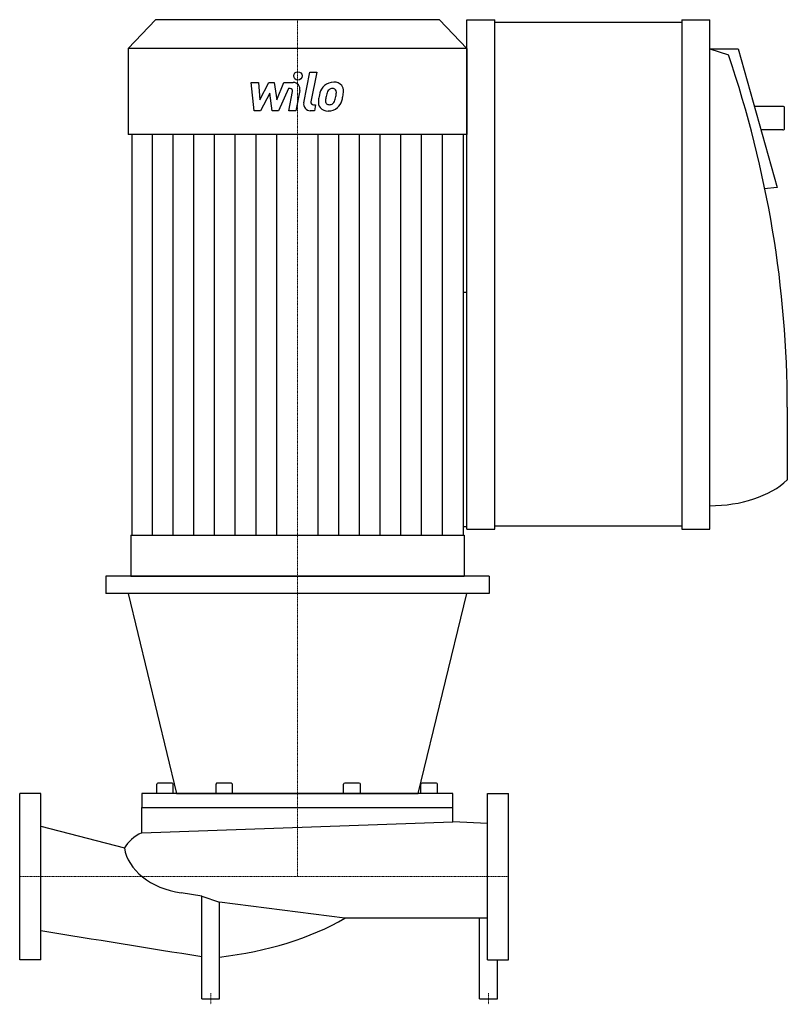
# Model space of a CAD drawing. Extents: x 0 to 691, y -115 to 772.
import ezdxf

# ---------------------------------------------------------------- set-up
doc = ezdxf.new("R2010")
doc.units = 0
doc.linetypes.add('DASHDOT', pattern=[1, 0.5, -0.25, 0, -0.25])
doc.layers.get('0').update_dxf_attribs({"color": 124})
doc.layers.add('CP_AXIS', color=143, linetype='DASHDOT', lineweight=18)
doc.layers.add('CP_DETAL', color=33, linetype='Continuous')

msp = doc.modelspace()

# ---------------------------------------------------------------- linework, layer by layer
for p, q in [((122.24, 772), (97.5, 746.15)), ((377.76, 772), (122.24, 772)), ((377.76, 772), (402.5, 746.15)), ((402.5, 313.03), (402.5, 772)), ((402.5, 772), (427.75, 772)), ((427.75, 313.03), (427.75, 772)), ((596.06, 772), (596.06, 313.03)), ((596.06, 772), (621.3, 772)), ((621.3, 313.03), (621.3, 772)), ((596.06, 769.36), (427.75, 769.36)), ((402.5, 746.15), (97.5, 746.15)), ((97.5, 746.15), (97.5, 668.6)), ((402.5, 746.15), (402.5, 668.6)), ((621.3, 745.62), (638.13, 740.35)), ((621.3, 745.62), (646.83, 745.62)), ((646.83, 745.62), (681.9, 620.93)), ((686.94, 693.83), (661.4, 693.83)), ((688.62, 673.78), (688.62, 692.77)), ((402.5, 668.6), (97.5, 668.6)), ((100.9, 668.6), (100.9, 307.76)), ((399.1, 668.6), (399.1, 307.76)), ((686.94, 672.73), (667.33, 672.73)), ((681.9, 620.93), (670.19, 619.64)), ((402.5, 526.16), (399.1, 526.16)), ((691, 422.88), (691, 357.32)), ((402.5, 315.14), (399.1, 315.14)), ((402.5, 313.03), (427.75, 313.03)), ((596.06, 315.67), (427.75, 315.67)), ((596.06, 313.03), (621.3, 313.03)), ((100.02, 307.76), (100.02, 270.83)), ((100.02, 307.76), (399.98, 307.76)), ((399.98, 307.76), (399.98, 270.83)), ((422.5, 270.83), (77.5, 270.83)), ((77.5, 270.83), (77.5, 255)), ((100.02, 270.83), (399.98, 270.83)), ((422.5, 270.83), (422.5, 255)), ((422.5, 255), (77.5, 255)), ((97.5, 255), (141.25, 75)), ((358.75, 75), (402.5, 255)), ((123.44, 75), (123.44, 83.33)), ((137.17, 84.26), (124.34, 84.26)), ((138.07, 75), (138.07, 83.33)), ((176.81, 75), (176.81, 83.33)), ((190.13, 84.26), (177.24, 84.26)), ((191.43, 75), (191.43, 83.33)), ((291.63, 75), (291.63, 83.33)), ((305.74, 84.26), (292.55, 84.26)), ((306.67, 75), (306.67, 83.33)), ((361.13, 75), (361.13, 83.33)), ((375.25, 84.26), (362.06, 84.26)), ((376.17, 75), (376.17, 83.33)), ((0, -75), (0, 75)), ((19, 75), (0, 75)), ((19, -75), (19, 75)), ((110, 75), (110, 62.43)), ((390, 75), (110, 75)), ((141.25, 75), (358.75, 75)), ((390, 62.43), (390, 75)), ((421, -75), (421, 75)), ((421, 75), (440, 75)), ((440, -75), (440, 75)), ((110, 62.43), (390, 62.43)), ((110, 39.47), (110, 62.43)), ((390, 49.42), (390, 62.43)), ((19, 45.46), (94.27, 25.85)), ((110, 39.47), (390, 49.42)), ((421, 48), (390, 49.42)), ((164, -17.67), (145.47, -14.7)), ((164, -110), (164, -17.67)), ((164, -17.67), (180, -23.08)), ((180, -110), (180, -23.08)), ((292.75, -37.5), (180, -23.08)), ((421, -37.5), (292.75, -37.5)), ((414, -110), (414, -37.5)), ((19, -75), (0, -75)), ((421, -75), (440, -75)), ((430, -110), (430, -75)), ((164, -110), (180, -110)), ((414, -110), (430, -110))]:
    msp.add_line(p, q)
for centre, major_axis, ratio, start_param, end_param in [((-1760.99, 422.88), (-2451.99, 0), 0.626885, -3.141593, -2.933559), ((686.94, 692.77), (-1.68, 0), 0.626885, -3.141593, -1.570796), ((686.94, 673.78), (-1.68, 0), 0.626885, 1.570796, 3.141593), ((621.3, 386.89), (-84.15, 0), 0.626885, 1.570796, 2.546728), ((124.34, 83.33), (0, 0.926), 0.971875, 0, 1.570796), ((137.17, 83.33), (0, 0.926), 0.971875, -1.570796, 0), ((177.24, 83.33), (0, 0.926), 0.460741, 0, 1.570796), ((190.13, 83.33), (-1.3, 0), 0.71107, -3.141593, -1.570796), ((292.55, 83.33), (0, 0.926), 0.999541, 0, 1.570796), ((305.74, 83.33), (0, 0.926), 0.999541, -1.570796, 0), ((362.06, 83.33), (0, 0.926), 0.999541, 0, 1.570796), ((375.25, 83.33), (0, 0.926), 0.999541, -1.570796, 0), ((134.77, 15.83), (-43.19, 0), 0.668251, -0.960102, -0.354681), ((159.76, 30.58), (-65.84, 0), 0.704597, 0.102227, 1.351934), ((135.47, 52.49), (-221.89, 0), 0.574924, 1.772855, 2.358595), ((19351.77, 56432.57), (-84364.61, 0), 0.687791, 1.339584, 1.34135)]:
    msp.add_ellipse(centre, major_axis=major_axis, ratio=ratio, start_param=start_param, end_param=end_param)
at = {"layer": 'CP_AXIS'}
for p, q in [((250, 270.83), (250, 772)), ((250, 270.83), (250, 75)), ((250, 75), (250, 0)), ((440, 0), (0, 0)), ((172, -105), (172, -115)), ((422, -105), (422, -115))]:
    msp.add_line(p, q, dxfattribs=at)
at = {"layer": 'CP_DETAL'}
for p, q in [((255.7, 697.2), (261.05, 724.71)), ((261.05, 724.71), (267.37, 724.71)), ((267.37, 724.71), (262.2, 698.08)), ((208.5, 715.41), (215.03, 715.41)), ((211.17, 690.04), (208.5, 715.41)), ((215.03, 715.41), (216.07, 699.73)), ((216.07, 699.73), (224.28, 715.41)), ((224.28, 715.41), (229.22, 715.41)), ((229.22, 715.41), (231.38, 699.73)), ((231.38, 699.73), (237.72, 715.41)), ((241.95, 710.06), (232.84, 690.04)), ((237.72, 715.41), (246.22, 715.43)), ((243.43, 710.06), (241.95, 710.06)), ((225.1, 705.96), (216.7, 690.04)), ((227.31, 690.04), (225.1, 705.96)), ((242.31, 690.03), (245.65, 707.38)), ((252.14, 708.28), (248.64, 690.03)), ((264.41, 695.4), (266.35, 695.4)), ((266.35, 695.4), (265.31, 690.04)), ((216.7, 690.04), (211.17, 690.04)), ((232.84, 690.04), (227.31, 690.04)), ((248.64, 690.03), (242.31, 690.03)), ((265.31, 690.04), (261.6, 690.04)), ((119.54, 307.76), (119.54, 668.6)), ((138.18, 307.76), (138.18, 668.6)), ((156.81, 307.76), (156.81, 668.56)), ((175.45, 307.76), (175.45, 668.56)), ((194.09, 307.76), (194.09, 668.51)), ((212.73, 307.76), (212.73, 668.51)), ((231.36, 307.76), (231.36, 668.47)), ((268.64, 307.76), (268.64, 668.47)), ((287.27, 307.76), (287.27, 668.51)), ((305.91, 307.76), (305.91, 668.51)), ((324.55, 307.76), (324.55, 668.56)), ((343.19, 307.76), (343.19, 668.56)), ((361.82, 307.76), (361.82, 668.6)), ((380.46, 307.76), (380.46, 668.6))]:
    msp.add_line(p, q, dxfattribs=at)
msp.add_circle((250.42, 721.37), 3.76, dxfattribs=at)
for centre, radius, start, end in [((243.43, 707.8), 2.25, 349.12824, 90.03612), ((246.24, 709.41), 6.01, 349.14628, 90.1097), ((281.92, 703.6), 11.82, 130.4936, 150.86472), ((282.53, 703.11), 12.59, 89.32867, 131.19838), ((281.47, 705.35), 4.66, 88.6944, 130.59674), ((281.67, 705.75), 4.25, 69.364, 91.28334), ((283.26, 706.99), 8.73, 39.86254, 93.78775), ((282.15, 707.13), 2.8, 38.89188, 68.62272), ((283.82, 707.97), 7.68, 357.21753, 36.91765), ((298.95, 696.66), 30.11, 168.33329, 176.52588), ((291.41, 699.3), 22.22, 153.11154, 171.0742), ((297.15, 698.15), 21.86, 167.85106, 176.83157), ((309.64, 696.28), 34.47, 165.01044, 169.18658), ((283.03, 703.84), 6.82, 132.32247, 168.54459), ((265.84, 706.04), 19.09, 336.53024, 350.06328), ((281.26, 706.66), 3.79, 358.4755, 35.93303), ((260.9, 707.2), 24.15, 349.37609, 358.47941), ((254.3, 709.76), 37.28, 343.06336, 349.16054), ((265.98, 708.15), 25.52, 347.78458, 358.75865), ((261.6, 696.05), 6.01, 169.00415, 270), ((264.41, 697.65), 2.25, 169.00415, 270), ((276.72, 697.59), 7.88, 173.44296, 216.79019), ((277.01, 698.23), 8.51, 219.11758, 274.24105), ((279.26, 698.88), 3.97, 173.0647, 215.67225), ((278.48, 698.63), 3.2, 220.25404, 274.7357), ((277.71, 702.67), 12.92, 269.67378, 310.63898), ((277.93, 706.61), 11.19, 274.18455, 282.23013), ((278.92, 700.12), 4.66, 287.23719, 310.2783), ((278.17, 700.88), 5.72, 311.13806, 334.81622), ((277.88, 702.35), 12.57, 311.00226, 344.05833)]:
    msp.add_arc(centre, radius, start, end, dxfattribs=at)

doc.saveas('drawing.dxf')
